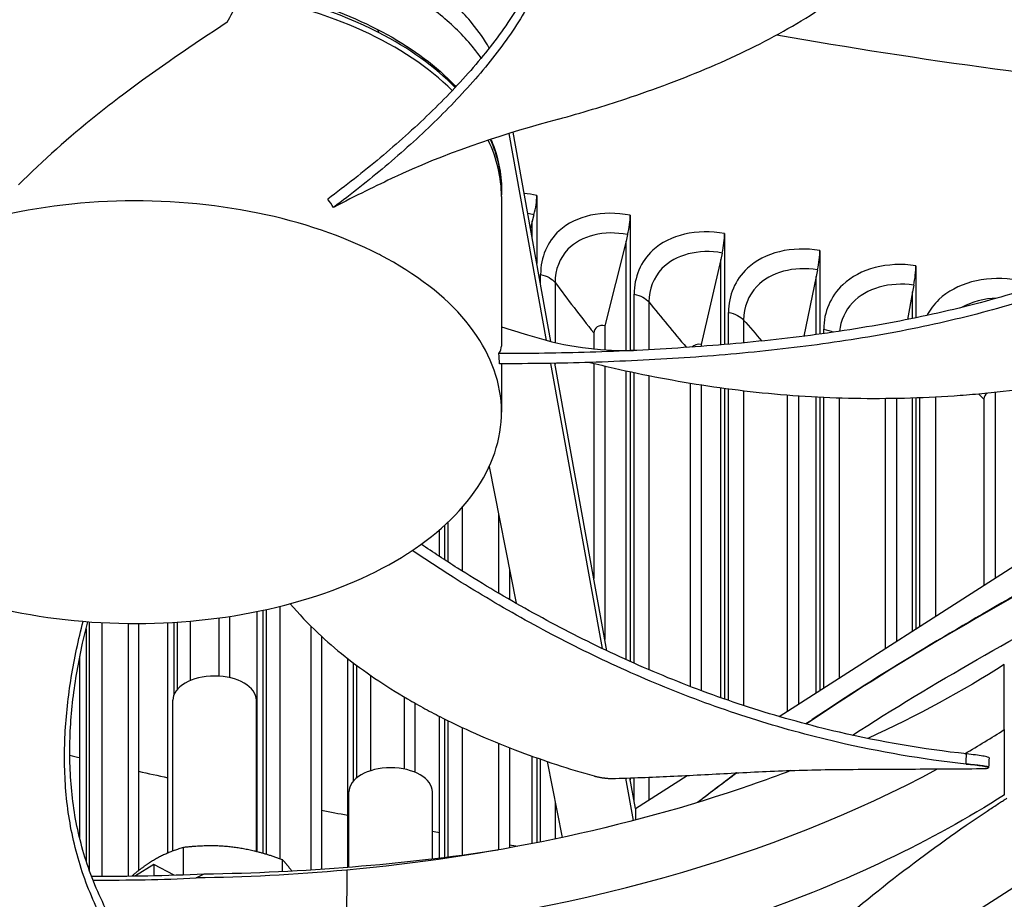
# Model space of a CAD drawing. Units: inches. Extents: x -40.7 to 34.4, y -12.5 to 30.9.
# Drawn here: x -26 to -24, y 17.8 to 19.5 of the extents above; entities that cross this region are included whole.
import ezdxf

# ---------------------------------------------------------------- set-up
doc = ezdxf.new("R2010")
doc.units = ezdxf.units.IN
doc.header["$MEASUREMENT"] = 0
doc.layers.add('Visible (ANSI)', color=7, linetype='Continuous')
doc.layers.add('Visible Narrow (ANSI)', color=7, linetype='Continuous')

msp = doc.modelspace()

# ---------------------------------------------------------------- linework, layer by layer
at = {"layer": 'Visible (ANSI)'}
for p, q in [((-25.04465, 19.4297), (-25.04466, 19.42971)), ((-25.05939, 19.41126), (-25.0594, 19.41127)), ((-25.10669, 19.35704), (-25.10668, 19.35703)), ((-24.94127, 18.87327), (-25.01466, 19.27886)), ((-24.93272, 18.87094), (-25.00696, 19.28125)), ((-25.27964, 19.196), (-25.27965, 19.196)), ((-25.02967, 19.16722), (-25.02967, 19.15893)), ((-24.9604, 19.15739), (-24.9604, 19.02394)), ((-24.96593, 19.1196), (-24.96936, 19.10694)), ((-24.77722, 19.11848), (-24.77722, 18.85322)), ((-24.96936, 19.10694), (-24.973, 19.09354)), ((-24.96936, 19.07346), (-24.96936, 19.10694)), ((-24.78234, 19.0806), (-24.78552, 19.06789)), ((-24.59223, 19.08254), (-24.59223, 18.86518)), ((-24.78552, 19.06789), (-24.82704, 18.90207)), ((-24.78552, 18.85303), (-24.78552, 19.06789)), ((-24.59694, 19.04458), (-24.59987, 19.03182)), ((-24.40556, 19.04961), (-24.40556, 18.88566)), ((-24.59987, 19.03182), (-24.63807, 18.86536)), ((-24.59987, 18.86454), (-24.59987, 19.03182)), ((-24.21738, 19.0197), (-24.21738, 18.91758)), ((-24.41253, 18.99877), (-24.437, 18.88152)), ((-24.40986, 19.01158), (-24.41253, 18.99877)), ((-24.41253, 18.88472), (-24.41253, 18.99877)), ((-24.22126, 18.9816), (-24.22367, 18.96876)), ((-24.22367, 18.96876), (-24.23391, 18.91423)), ((-24.22367, 18.91629), (-24.22367, 18.96876)), ((-24.82704, 18.90207), (-24.82704, 18.85404)), ((-24.84867, 18.88812), (-24.84867, 18.85577)), ((-24.84867, 18.88812), (-24.84867, 18.85577)), ((-24.23786, 18.89326), (-24.23786, 18.89326)), ((-24.22367, 18.89608), (-24.22367, 18.89608)), ((-24.21738, 18.89736), (-24.21738, 18.89736)), ((-24.63807, 18.86536), (-24.63807, 18.86152)), ((-24.4413, 18.86091), (-24.4413, 18.86091)), ((-24.41253, 18.86464), (-24.41253, 18.86464)), ((-24.40556, 18.86558), (-24.40556, 18.86558)), ((-24.84867, 18.85038), (-24.84867, 18.85038)), ((-24.84867, 18.85038), (-24.84867, 18.85038)), ((-24.82704, 18.85112), (-24.82704, 18.85112)), ((-24.78552, 18.8528), (-24.78552, 18.8528)), ((-24.77722, 18.85318), (-24.77722, 18.85317)), ((-24.83195, 18.26909), (-24.93314, 18.82832)), ((-24.82305, 18.26485), (-24.92503, 18.82846)), ((-24.84867, 18.82826), (-24.84867, 18.40645)), ((-24.84867, 18.82826), (-24.84867, 18.40645)), ((-24.82704, 18.8231), (-24.82704, 18.28689)), ((-24.78552, 18.24745), (-24.78552, 18.81372)), ((-24.77722, 18.81193), (-24.77722, 18.2437)), ((-24.65991, 18.78967), (-24.65991, 18.19485)), ((-24.65991, 18.78967), (-24.65991, 18.19485)), ((-24.63807, 18.78617), (-24.63807, 18.18659)), ((-24.59987, 18.17277), (-24.59987, 18.78055)), ((-24.59223, 18.7795), (-24.59223, 18.17009)), ((-24.46942, 18.7663), (-24.46942, 18.14623)), ((-24.46942, 18.7663), (-24.46942, 18.14623)), ((-24.44739, 18.76467), (-24.44739, 18.16035)), ((-24.06152, 18.77181), (-24.06152, 18.40778)), ((-24.41253, 18.1827), (-24.41253, 18.76257)), ((-24.40556, 18.76221), (-24.40556, 18.18717)), ((-24.27735, 18.75971), (-24.27735, 18.26938)), ((-24.27735, 18.75971), (-24.27735, 18.26938)), ((-24.25515, 18.76002), (-24.25515, 18.28361)), ((-24.22367, 18.3038), (-24.22367, 18.76083)), ((-24.21738, 18.76105), (-24.21738, 18.30784)), ((-24.08387, 18.75837), (-24.08387, 18.39345)), ((-24.08387, 18.75836), (-24.08387, 18.39345)), ((-24.48543, 18.13596), (-23.57495, 18.71977)), ((-25.05385, 18.62584), (-25.00113, 18.35788)), ((-25.03557, 18.53293), (-25.03557, 18.37784)), ((-25.03557, 18.53293), (-25.03557, 18.37784)), ((-25.15123, 18.44968), (-25.15123, 18.5018)), ((-25.14162, 18.5103), (-25.14162, 18.44343)), ((-25.19928, 18.45784), (-25.19928, 18.45784)), ((-25.15123, 18.42612), (-25.15123, 18.42612)), ((-25.14162, 18.41993), (-25.14162, 18.41993)), ((-25.01416, 18.42409), (-25.01416, 18.36535)), ((-25.50852, 17.87061), (-25.50852, 18.34183)), ((-25.49763, 18.3441), (-25.49763, 17.8677)), ((-25.68365, 17.8683), (-25.68365, 18.31985)), ((-25.67214, 18.3205), (-25.67214, 18.17808)), ((-25.58359, 18.32916), (-25.58359, 18.21497)), ((-25.58359, 18.32916), (-25.58359, 18.21497)), ((-25.56294, 18.33214), (-25.56294, 18.21214)), ((-25.84413, 18.30807), (-25.84413, 17.85311)), ((-25.76156, 18.31831), (-25.76156, 17.82315)), ((-25.76156, 18.31831), (-25.76156, 17.82315)), ((-25.7412, 18.31824), (-25.7412, 17.83392)), ((-25.40317, 18.31283), (-25.40317, 17.83553)), ((-25.40317, 18.31283), (-25.40317, 17.83553)), ((-24.83916, 17.2795), (-23.23831, 18.30599)), ((-25.85626, 18.29655), (-25.85626, 18.29659)), ((-25.38226, 18.29283), (-25.38226, 17.83689)), ((-25.85626, 17.89589), (-25.85626, 18.25442)), ((-25.331, 17.84065), (-25.331, 18.24943)), ((-24.82766, 18.24536), (-24.82766, 18.24537)), ((-25.32075, 18.24153), (-25.32075, 18.00873)), ((-24.81877, 18.24119), (-24.81877, 18.2412)), ((-24.78552, 18.22596), (-24.78552, 18.22596)), ((-24.77722, 18.22225), (-24.77722, 18.22225)), ((-25.67406, 17.87218), (-25.67406, 18.16788)), ((-25.51006, 17.87101), (-25.51006, 18.16788)), ((-25.22045, 18.17436), (-25.22045, 18.03292)), ((-25.22045, 18.17436), (-25.22045, 18.03292)), ((-24.65991, 18.17385), (-24.65991, 18.17385)), ((-24.65991, 18.17385), (-24.65991, 18.17385)), ((-24.63807, 18.16566), (-24.63807, 18.16566)), ((-25.19928, 18.1621), (-25.19928, 18.02664)), ((-24.59987, 18.15195), (-24.59987, 18.15195)), ((-24.59223, 18.1493), (-24.59223, 18.1493)), ((-25.15123, 17.85874), (-25.15123, 18.13624)), ((-25.14162, 18.13137), (-25.14162, 17.85992)), ((-25.03557, 18.0834), (-25.03557, 17.87455)), ((-25.03557, 18.08339), (-25.03557, 17.87455)), ((-25.01416, 18.07485), (-25.01416, 17.87837)), ((-24.96936, 17.88682), (-24.96936, 18.05808)), ((-24.9604, 18.05489), (-24.9604, 17.88859)), ((-24.94015, 18.0479), (-24.91082, 17.8988)), ((-24.07463, 18.03656), (-24.07469, 18.03521)), ((-24.77094, 17.93189), (-24.78603, 18.01527)), ((-24.76706, 17.95538), (-24.77794, 18.01551)), ((-24.77722, 18.01554), (-24.77722, 18.01155)), ((-24.76706, 17.95538), (-24.66578, 18.02032)), ((-25.32893, 17.84081), (-25.32893, 17.98812)), ((-25.16493, 17.85709), (-25.16493, 17.98812)), ((-24.76706, 17.95538), (-24.76706, 17.9329)), ((-24.16269, 17.912), (-24.16269, 17.91187)), ((-25.6534, 17.82575), (-25.6534, 17.87907)), ((-25.85626, 17.84628), (-25.85626, 17.84628)), ((-25.71142, 17.84606), (-25.74699, 17.82334)), ((-25.67126, 17.82514), (-25.71142, 17.84606)), ((-25.71142, 17.84606), (-25.71142, 17.82403)), ((-25.45924, 17.83238), (-25.45924, 17.85524)), ((-25.6284, 17.81934), (-25.61257, 17.82743)), ((-25.333, 17.83498), (-25.33367, 17.70715)), ((-24.43632, 17.78456), (-24.43633, 17.78454))]:
    msp.add_line(p, q, dxfattribs=at)
for centre, major_axis, ratio, start_param, end_param in [((-22.46061, 18.6881), (9.0625, 0), 0.5773503, 2.308936, 8.5903759), ((-22.46061, 18.6881), (9.0375, 0), 0.5773503, 2.308936, 8.5903759), ((-22.46061, 18.73235), (7, 0), 0.5773503, 6.2574806, 8.6403809), ((-22.46061, 17.60967), (-7.05, 0), 0.5773503, 5.5005336, 11.7819736), ((-22.46061, 17.60567), (-7.02549, 0), 0.5773503, 5.5005336, 11.7819736), ((-22.46061, 18.76942), (-8.975, 0), 0.5773503, 5.830429, 7.5981311), ((-22.46061, 18.76942), (-9, 0), 0.5773503, 6.0212211, 7.6399822), ((-22.46061, 23.32515), (6.975, 0), 0.5773503, 4.4171855, 4.5441507), ((-26.39905, 18.27917), (0.6045, -1.47367), 0.8340585, 1.8220928, 1.8346517), ((-25.74719, 19.16722), (0.71752, 0), 0.5773503, 0, 0.0017393), ((-24.97832, 19.13044), (-0.01082, -0.04882), 0.2926264, 1.4120222, 2.2190304), ((-24.79383, 19.09125), (-0.00996, -0.049), 0.2711832, 1.4070732, 2.2140814), ((-24.60751, 19.05506), (-0.00911, -0.04916), 0.2495276, 1.4025599, 2.209568), ((-24.4195, 19.02189), (-0.00827, -0.04931), 0.2276766, 1.3984712, 2.2054794), ((-24.22997, 18.99177), (-0.00743, -0.04944), 0.2056474, 1.3947975, 2.2018056), ((-26.59757, 18.70173), (1.02321, 1.20261), 0.9878286, 5.4914755, 5.5041446), ((-25.59206, 18.16788), (-0.082, 0), 0.5773503, 3.1415927, 6.2831853), ((-22.46061, 18.73453), (-6.975, 0), 0.5773503, 0.164087, 2.9775057), ((-22.46061, 22.8519), (-8.975, 0), 0.5773503, 1.1791671, 1.1791695), ((-22.46061, 22.8519), (-8.975, 0), 0.5773503, 1.1804115, 1.1827889), ((-25.24693, 17.98812), (-0.082, 0), 0.5773503, 3.1415927, 6.2831853), ((-22.46061, 22.8519), (-8.975, 0), 0.5773503, 1.1965991, 1.2034793), ((-22.46061, 22.8519), (-8.975, 0), 0.5773503, 1.2241223, 1.2243053), ((-22.46061, 22.8519), (-8.975, 0), 0.5773503, 1.2392227, 1.2452565), ((-22.46061, 22.8519), (-8.975, 0), 0.5773503, 1.2647229, 1.2663231), ((-22.46061, 22.8519), (-8.975, 0), 0.5773503, 1.2822928, 1.2842447), ((-25.74765, 19.33625), (-2.59187, 0.06051), 0.5818608, 1.6365184, 1.862203), ((-25.75121, 19.33766), (-2.58623, -0.05584), 0.5853288, 1.5263118, 1.611789)]:
    msp.add_ellipse(centre, major_axis=major_axis, ratio=ratio, start_param=start_param, end_param=end_param, dxfattribs=at)
for points, knots in [([(-25.56757, 19.49686), (-25.55337, 19.52254), (-25.5223, 19.58415), (-25.48373, 19.68605), (-25.45904, 19.8021), (-25.45991, 19.89934), (-25.47568, 19.97653), (-25.49475, 20.03378), (-25.5164, 20.0807), (-25.53701, 20.11758), (-25.55304, 20.14334), (-25.56431, 20.15978), (-25.56959, 20.16717)], [-1.4640964, -1.4640964, -1.4640964, -1.4640964, -1.3231165, -1.1340998, -0.9450832, -0.7560665, -0.6615582, -0.5670499, -0.4725416, -0.4252874, -0.3780333, -0.3389691, -0.3389691, -0.3389691, -0.3389691]), ([(-23.28686, 19.22629), (-23.43061, 19.35667), (-23.57749, 19.47937), (-23.84634, 19.67674), (-23.96581, 19.75501), (-24.10444, 19.83319), (-24.12169, 19.84269), (-24.14597, 19.85576), (-24.15299, 19.85951), (-24.16275, 19.86466), (-24.16549, 19.8661), (-24.17075, 19.86885), (-24.17329, 19.87018), (-24.17582, 19.8715)], [0, 0, 0, 0, 1.5628305, 1.5628305, 2.8071155, 2.8071155, 2.9838592, 2.9838592, 3.0558208, 3.0558208, 3.0838204, 3.0838204, 3.1097736, 3.1097736, 3.1097736, 3.1097736]), ([(-24.91936, 19.84149), (-24.91274, 19.79415), (-24.91723, 19.71214), (-24.95566, 19.59882), (-25.01029, 19.5016), (-25.0826, 19.40785), (-25.16885, 19.31758), (-25.26504, 19.23156), (-25.33472, 19.17671), (-25.37012, 19.15024)], [0.1119019, 0.1119019, 0.1119019, 0.1119019, 0.3780333, 0.5670499, 0.7560665, 0.9450832, 1.1340998, 1.3231165, 1.5064558, 1.5064558, 1.5064558, 1.5064558]), ([(-24.90924, 19.8283), (-24.90278, 19.78015), (-24.90759, 19.69717), (-24.94649, 19.58287), (-25.00129, 19.48513), (-25.07358, 19.39102), (-25.15956, 19.30054), (-25.25504, 19.21467), (-25.32399, 19.16013), (-25.35884, 19.13396)], [0.1106744, 0.1106744, 0.1106744, 0.1106744, 0.3780333, 0.5670499, 0.7560665, 0.9450832, 1.1340998, 1.3231165, 1.5050951, 1.5050951, 1.5050951, 1.5050951]), ([(-24.91757, 19.30723), (-24.87316, 19.31945), (-24.77119, 19.35019), (-24.61693, 19.40773), (-24.48998, 19.46992), (-24.39881, 19.52614), (-24.33588, 19.57119), (-24.28813, 19.61085), (-24.25287, 19.64366), (-24.23436, 19.66226), (-24.22456, 19.67261), (-24.2228, 19.67449)], [-1.27762642, -1.27762642, -1.27762642, -1.27762642, -1.13409982, -0.94508318, -0.75606654, -0.66155823, -0.56704991, -0.47254159, -0.42528743, -0.37803327, -0.36759017, -0.36759017, -0.36759017, -0.36759017]), ([(-25.0536, 19.44649), (-25.06301, 19.46294), (-25.07424, 19.47911), (-25.10482, 19.51621), (-25.12563, 19.53673), (-25.17294, 19.57545), (-25.1995, 19.59361), (-25.22807, 19.61014)], [-1.77784486, -1.77784486, -1.77784486, -1.77784486, -1.68498459, -1.68498459, -1.55848839, -1.55848839, -1.43014375, -1.43014375, -1.43014375, -1.43014375]), ([(-25.53154, 19.568), (-25.50593, 19.56331), (-25.4808, 19.55781), (-25.39037, 19.5346), (-25.32797, 19.51159), (-25.27401, 19.48357)], [2.07656415, 2.07656415, 2.07656415, 2.07656415, 2.28001956, 2.28001956, 2.82940336, 2.82940336, 2.82940336, 2.82940336]), ([(-25.06955, 19.42666), (-25.07501, 19.43449), (-25.0809, 19.44223), (-25.10482, 19.47126), (-25.12563, 19.49177), (-25.17294, 19.53049), (-25.1995, 19.54866), (-25.22807, 19.56519)], [-1.73010031, -1.73010031, -1.73010031, -1.73010031, -1.68498459, -1.68498459, -1.55848839, -1.55848839, -1.43014375, -1.43014375, -1.43014375, -1.43014375]), ([(-25.56757, 19.49686), (-25.63334, 19.45343), (-25.70272, 19.40714), (-25.79033, 19.34104), (-25.80782, 19.32745), (-25.8771, 19.27176), (-25.92801, 19.22662), (-25.97677, 19.17811)], [-1.4308354, -1.4308354, -1.4308354, -1.4308354, -0.7146305, -0.7146305, -0.5350695, -0.5350695, -0.0000014, -0.0000014, -0.0000014, -0.0000014]), ([(-25.27401, 19.48357), (-25.21959, 19.45608), (-25.17232, 19.42298), (-25.12933, 19.38151), (-25.12401, 19.37612), (-25.11889, 19.37065)], [0.00014534, 0.00014534, 0.00014534, 0.00014534, 0.54780362, 0.54780362, 0.62823092, 0.62823092, 0.62823092, 0.62823092]), ([(-25.05024, 19.26746), (-25.04994, 19.26673), (-25.04964, 19.26601), (-25.03634, 19.23366), (-25.02951, 19.20068), (-25.02951, 19.16794)], [1.10238639, 1.10238639, 1.10238639, 1.10238639, 1.11191701, 1.11191701, 1.52788848, 1.52788848, 1.52788848, 1.52788848]), ([(-25.22392, 19.2002), (-25.2286, 19.19806), (-25.23336, 19.19587), (-25.27509, 19.17653), (-25.31565, 19.15687), (-25.35884, 19.13396)], [-0.60400583, -0.60400583, -0.60400583, -0.60400583, -0.53419274, -0.53419274, -0.0000014, -0.0000014, -0.0000014, -0.0000014]), ([(-25.21394, 18.45529), (-25.21275, 18.45606), (-25.21157, 18.45682), (-25.21039, 18.45759), (-25.14925, 18.49739), (-25.10155, 18.54406), (-25.07079, 18.59421), (-25.03944, 18.64534), (-25.02571, 18.70002), (-25.03062, 18.75418), (-25.03554, 18.80834), (-25.0591, 18.8619), (-25.09954, 18.91085), (-25.13998, 18.9598), (-25.19725, 19.00408), (-25.26706, 19.04037), (-25.26838, 19.04106), (-25.2697, 19.04174), (-25.27103, 19.04242), (-25.33998, 19.07773), (-25.4208, 19.10526), (-25.50767, 19.12302), (-25.59622, 19.14112), (-25.69094, 19.14905), (-25.78475, 19.14621), (-25.87856, 19.14337), (-25.97133, 19.12978), (-26.05609, 19.10641), (-26.09847, 19.09473), (-26.13887, 19.08065), (-26.1765, 19.06443), (-26.21413, 19.0482), (-26.24899, 19.02984), (-26.28041, 19.00969)], [-2.2541491, -2.2541491, -2.2541491, -2.2541491, -2.2488118, -2.2488118, -2.2488118, -1.9723835, -1.9723835, -1.9723835, -1.6906122, -1.6906122, -1.6906122, -1.4088432, -1.4088432, -1.4088432, -1.1270746, -1.1270746, -1.1270746, -1.1217433, -1.1217433, -1.1217433, -0.8453158, -0.8453158, -0.8453158, -0.5635492, -0.5635492, -0.5635492, -0.2817758, -0.2817758, -0.2817758, -0.1408879, -0.1408879, -0.1408879, 0, 0, 0, 0]), ([(-23.77682, 19.06348), (-23.83934, 19.03169), (-23.95761, 18.98381), (-24.14142, 18.93228), (-24.3128, 18.8979), (-24.49049, 18.87366), (-24.6723, 18.85792), (-24.85413, 18.8492), (-24.97522, 18.8474), (-25.0348, 18.84734)], [0.1119019, 0.1119019, 0.1119019, 0.1119019, 0.3780333, 0.5670499, 0.7560665, 0.9450832, 1.1340998, 1.3231165, 1.506426, 1.506426, 1.506426, 1.506426]), ([(-23.76932, 19.0454), (-23.83285, 19.01312), (-23.95249, 18.96474), (-24.13789, 18.9128), (-24.31019, 18.87821), (-24.48864, 18.85381), (-24.67108, 18.83796), (-24.85301, 18.82922), (-24.97401, 18.82749), (-25.03332, 18.82751)], [0.1106744, 0.1106744, 0.1106744, 0.1106744, 0.3780333, 0.5670499, 0.7560665, 0.9450832, 1.1340998, 1.3231165, 1.505062, 1.505062, 1.505062, 1.505062]), ([(-26.28041, 19.00969), (-26.31183, 18.98955), (-26.33982, 18.96761), (-26.36383, 18.94431), (-26.38784, 18.92101), (-26.40787, 18.89634), (-26.42357, 18.87078), (-26.45496, 18.81967), (-26.46867, 18.76499), (-26.46376, 18.71083), (-26.45885, 18.65667), (-26.43529, 18.6031), (-26.39485, 18.55415), (-26.35441, 18.5052), (-26.29713, 18.46092), (-26.22733, 18.42463), (-26.22601, 18.42394), (-26.22468, 18.42326), (-26.22335, 18.42258), (-26.15441, 18.38728), (-26.07358, 18.35974), (-25.98671, 18.34198), (-25.89816, 18.32388), (-25.80345, 18.31595), (-25.70964, 18.31879), (-25.61584, 18.32163), (-25.52306, 18.33523), (-25.43828, 18.35858), (-25.35349, 18.38192), (-25.2768, 18.41499), (-25.21394, 18.45529)], [-4.5082984, -4.5082984, -4.5082984, -4.5082984, -4.3674141, -4.3674141, -4.3674141, -4.2265226, -4.2265226, -4.2265226, -3.9447611, -3.9447611, -3.9447611, -3.6629924, -3.6629924, -3.6629924, -3.3812237, -3.3812237, -3.3812237, -3.3758863, -3.3758863, -3.3758863, -3.0994579, -3.0994579, -3.0994579, -2.8176865, -2.8176865, -2.8176865, -2.5359177, -2.5359177, -2.5359177, -2.2541491, -2.2541491, -2.2541491, -2.2541491]), ([(-25.02965, 18.89979), (-25.01281, 18.89444), (-24.99583, 18.88921), (-24.97871, 18.88412), (-24.96666, 18.88054), (-24.95453, 18.87702), (-24.94234, 18.87357)], [-1.3803549, -1.3803549, -1.3803549, -1.3803549, -1.323116452, -1.323116452, -1.323116452, -1.282802089, -1.282802089, -1.282802089, -1.282802089]), ([(-24.85634, 18.83014), (-24.84063, 18.82627), (-24.76518, 18.80842), (-24.62593, 18.78173), (-24.46675, 18.76435), (-24.33731, 18.75924), (-24.23975, 18.75967), (-24.15856, 18.76348), (-24.09399, 18.76853), (-23.9976, 18.77808), (-23.86206, 18.79868), (-23.74734, 18.82557), (-23.69498, 18.84002)], [-1.1841862, -1.1841862, -1.1841862, -1.1841862, -1.1340998, -0.9450832, -0.7560665, -0.6615582, -0.5670499, -0.4725416, -0.4252874, -0.3780333, -0.1890166, -0.0211877, -0.0211877, -0.0211877, -0.0211877]), ([(-23.67251, 18.56808), (-23.71743, 18.54329), (-23.76238, 18.51845), (-23.94226, 18.41887), (-24.07791, 18.34387), (-24.28296, 18.21954), (-24.35155, 18.17612), (-24.42452, 18.12699), (-24.42869, 18.12416), (-24.43287, 18.12133)], [2.5738528, 2.5738528, 2.5738528, 2.5738528, 3.0887634, 3.0887634, 4.6331451, 4.6331451, 5.4053359, 5.4053359, 5.4521853, 5.4521853, 5.4521853, 5.4521853]), ([(-24.11878, 18.04272), (-24.20446, 18.05192), (-24.34883, 18.07695), (-24.54113, 18.13002), (-24.70118, 18.18784), (-24.85141, 18.25483), (-24.99294, 18.32905), (-25.10962, 18.39865), (-25.17844, 18.44372), (-25.20458, 18.46142)], [0.1106744, 0.1106744, 0.1106744, 0.1106744, 0.3780333, 0.5670499, 0.7560665, 0.9450832, 1.1340998, 1.3231165, 1.4424062, 1.4424062, 1.4424062, 1.4424062]), ([(-24.11801, 18.06267), (-24.20259, 18.07178), (-24.34559, 18.09654), (-24.53636, 18.14916), (-24.69544, 18.20666), (-24.8447, 18.27333), (-24.98516, 18.34718), (-25.0981, 18.41478), (-25.16374, 18.45775), (-25.18714, 18.47352)], [0.1119019, 0.1119019, 0.1119019, 0.1119019, 0.3780333, 0.5670499, 0.7560665, 0.9450832, 1.1340998, 1.3231165, 1.4306933, 1.4306933, 1.4306933, 1.4306933]), ([(-25.44408, 18.357), (-25.42726, 18.33725), (-25.39379, 18.30193), (-25.33747, 18.25332), (-25.27876, 18.21031), (-25.22526, 18.17667), (-25.18, 18.15118), (-25.10981, 18.11441), (-25.00121, 18.06714), (-24.89764, 18.03333), (-24.84791, 18.01939)], [-0.87010667, -0.87010667, -0.87010667, -0.87010667, -0.75606654, -0.66155823, -0.56704991, -0.47254159, -0.42528743, -0.37803327, -0.18901664, -0.0211877, -0.0211877, -0.0211877, -0.0211877]), ([(-25.69446, 17.57529), (-25.73778, 17.62037), (-25.79816, 17.70232), (-25.85256, 17.82399), (-25.87984, 17.93389), (-25.88873, 18.04512), (-25.88276, 18.15703), (-25.86754, 18.24942), (-25.85449, 18.30442), (-25.84981, 18.3225)], [0.1106744, 0.1106744, 0.1106744, 0.1106744, 0.3780333, 0.5670499, 0.7560665, 0.9450832, 1.1340998, 1.3231165, 1.415967, 1.415967, 1.415967, 1.415967]), ([(-25.68601, 17.59269), (-25.72896, 17.63725), (-25.789, 17.71847), (-25.84308, 17.83917), (-25.87007, 17.9484), (-25.87851, 18.05891), (-25.87184, 18.16997), (-25.85658, 18.25749), (-25.84426, 18.30789), (-25.84061, 18.32177)], [0.1119019, 0.1119019, 0.1119019, 0.1119019, 0.3780333, 0.5670499, 0.7560665, 0.9450832, 1.1340998, 1.3231165, 1.3952292, 1.3952292, 1.3952292, 1.3952292]), ([(-24.07375, 18.05512), (-24.07373, 18.05551), (-24.07467, 18.05597), (-24.07865, 18.05707), (-24.08191, 18.05773), (-24.0902, 18.05913), (-24.0951, 18.05986), (-24.10601, 18.0613), (-24.11192, 18.06201), (-24.11801, 18.06267)], [0.09984489, 0.09984489, 0.09984489, 0.09984489, 0.14306792, 0.14306792, 0.19202168, 0.19202168, 0.23922364, 0.23922364, 0.28612437, 0.28612437, 0.28612437, 0.28612437]), ([(-24.46212, 18.0301), (-24.48785, 18.02028), (-24.51402, 18.01075), (-24.54061, 18.00151), (-24.78666, 17.91605), (-25.05775, 17.86015), (-25.33297, 17.83488)], [-2.1669549, -2.1669549, -2.1669549, -2.1669549, -2.0638841, -2.0638841, -2.0638841, -1.1100546, -1.1100546, -1.1100546, -1.1100546]), ([(-24.81392, 18.01453), (-24.77321, 18.01547), (-24.7355, 18.01695), (-24.6991, 18.01867), (-24.67867, 18.01963), (-24.65865, 18.02068), (-24.63874, 18.02174), (-24.61883, 18.0228), (-24.59903, 18.02388), (-24.57904, 18.02492), (-24.55906, 18.02597), (-24.53888, 18.02698), (-24.51821, 18.0279), (-24.49754, 18.02882), (-24.47636, 18.02965), (-24.45443, 18.03035), (-24.4325, 18.03104), (-24.40982, 18.0316), (-24.38591, 18.03193), (-24.362, 18.03227), (-24.33687, 18.03238), (-24.31182, 18.03251), (-24.28678, 18.03264), (-24.26182, 18.03278), (-24.23685, 18.03292), (-24.21187, 18.03307), (-24.18687, 18.0332), (-24.16187, 18.03334), (-24.13774, 18.03347), (-24.11361, 18.03361), (-24.08947, 18.03374)], [-0.92018523, -0.92018523, -0.92018523, -0.92018523, -0.78104286, -0.78104286, -0.78104286, -0.70293858, -0.70293858, -0.70293858, -0.62483429, -0.62483429, -0.62483429, -0.54673001, -0.54673001, -0.54673001, -0.46862572, -0.46862572, -0.46862572, -0.39052143, -0.39052143, -0.39052143, -0.31241715, -0.31241715, -0.31241715, -0.23431286, -0.23431286, -0.23431286, -0.15620857, -0.15620857, -0.15620857, -0.08078383, -0.08078383, -0.08078383, -0.08078383]), ([(-24.08947, 18.03374), (-24.08512, 18.03377), (-24.08159, 18.03389), (-24.07654, 18.03433), (-24.07508, 18.03465), (-24.07443, 18.03546), (-24.07533, 18.03597), (-24.07952, 18.03714), (-24.08276, 18.0378), (-24.09102, 18.03919), (-24.09591, 18.03991), (-24.10679, 18.04135), (-24.11269, 18.04206), (-24.11878, 18.04272)], [-0.28606759, -0.28606759, -0.28606759, -0.28606759, -0.23922671, -0.23922671, -0.19198712, -0.19198712, -0.14303533, -0.14303533, -0.09407908, -0.09407908, -0.04687533, -0.04687533, -0.00001269, -0.00001269, -0.00001269, -0.00001269]), ([(-24.84791, 18.01939), (-24.84731, 18.01922), (-24.84669, 18.01906), (-24.84607, 18.01889), (-24.84543, 18.01872), (-24.84478, 18.01856), (-24.84412, 18.0184), (-24.84346, 18.01823), (-24.84278, 18.01807), (-24.8421, 18.01792), (-24.84141, 18.01776), (-24.84071, 18.0176), (-24.84, 18.01745), (-24.83929, 18.0173), (-24.83857, 18.01715), (-24.83785, 18.01701), (-24.83712, 18.01687), (-24.83639, 18.01673), (-24.83565, 18.0166), (-24.83492, 18.01646), (-24.83418, 18.01633), (-24.83344, 18.01621), (-24.8327, 18.01609), (-24.83196, 18.01597), (-24.83122, 18.01586), (-24.83048, 18.01575), (-24.82974, 18.01564), (-24.82901, 18.01554), (-24.82828, 18.01545), (-24.82756, 18.01536), (-24.82684, 18.01527), (-24.82613, 18.01519), (-24.82542, 18.01511), (-24.82472, 18.01504), (-24.82403, 18.01497), (-24.82335, 18.0149), (-24.82267, 18.01485), (-24.82201, 18.01479), (-24.82135, 18.01474), (-24.82071, 18.0147), (-24.82007, 18.01466), (-24.81945, 18.01463), (-24.81884, 18.0146), (-24.81824, 18.01457), (-24.81765, 18.01455), (-24.81708, 18.01454), (-24.81652, 18.01452), (-24.81597, 18.01451), (-24.81544, 18.01451), (-24.81491, 18.01451), (-24.81441, 18.01452), (-24.81392, 18.01453)], [-0.037237658, -0.037237658, -0.037237658, -0.037237658, -0.035163436, -0.035163436, -0.035163436, -0.033047847, -0.033047847, -0.033047847, -0.030895052, -0.030895052, -0.030895052, -0.028709728, -0.028709728, -0.028709728, -0.026497035, -0.026497035, -0.026497035, -0.024262561, -0.024262561, -0.024262561, -0.022012245, -0.022012245, -0.022012245, -0.019752285, -0.019752285, -0.019752285, -0.017489049, -0.017489049, -0.017489049, -0.015228956, -0.015228956, -0.015228956, -0.012978379, -0.012978379, -0.012978379, -0.01074353, -0.01074353, -0.01074353, -0.008530366, -0.008530366, -0.008530366, -0.006344494, -0.006344494, -0.006344494, -0.004191097, -0.004191097, -0.004191097, -0.002074876, -0.002074876, -0.002074876, 0, 0, 0, 0]), ([(-24.56845, 18.02547), (-24.58807, 18.011), (-24.6077, 17.99623), (-24.63328, 17.97661), (-24.6392, 17.97204), (-24.64513, 17.96742)], [5.95822929, 5.95822929, 5.95822929, 5.95822929, 6.17752675, 6.17752675, 6.24363448, 6.24363448, 6.24363448, 6.24363448]), ([(-26.65506, 18.00747), (-26.60339, 17.98272), (-26.55524, 17.96033), (-26.50863, 17.93897), (-26.48246, 17.92698), (-26.45677, 17.91531), (-26.43122, 17.90373), (-26.40566, 17.89215), (-26.38023, 17.88065), (-26.35459, 17.86901), (-26.32894, 17.85737), (-26.30308, 17.84558), (-26.27663, 17.8334), (-26.25017, 17.82122), (-26.22314, 17.80865), (-26.19521, 17.79548), (-26.16729, 17.78231), (-26.13848, 17.76855), (-26.10824, 17.75383), (-26.07799, 17.73911), (-26.04631, 17.72342), (-26.01473, 17.70781), (-25.98315, 17.69219), (-25.95168, 17.67665), (-25.92019, 17.66109), (-25.88869, 17.64553), (-25.85716, 17.62995), (-25.82565, 17.61438), (-25.79521, 17.59934), (-25.76478, 17.5843), (-25.73435, 17.56926)], [-0.92018523, -0.92018523, -0.92018523, -0.92018523, -0.78104286, -0.78104286, -0.78104286, -0.70293858, -0.70293858, -0.70293858, -0.62483429, -0.62483429, -0.62483429, -0.54673001, -0.54673001, -0.54673001, -0.46862572, -0.46862572, -0.46862572, -0.39052143, -0.39052143, -0.39052143, -0.31241715, -0.31241715, -0.31241715, -0.23431286, -0.23431286, -0.23431286, -0.15620857, -0.15620857, -0.15620857, -0.08078383, -0.08078383, -0.08078383, -0.08078383]), ([(-24.04369, 17.98237), (-24.18512, 17.89173), (-24.35235, 17.81136), (-24.54061, 17.74597), (-24.78666, 17.66051), (-25.05775, 17.60461), (-25.33297, 17.57934)], [-2.7936965, -2.7936965, -2.7936965, -2.7936965, -2.0638841, -2.0638841, -2.0638841, -1.1100546, -1.1100546, -1.1100546, -1.1100546]), ([(-24.83916, 17.2795), (-24.70973, 17.41815), (-24.57748, 17.5493), (-24.3354, 17.76212), (-24.22784, 17.84726), (-24.10301, 17.93341), (-24.08748, 17.9439), (-24.06562, 17.95837), (-24.05929, 17.96252), (-24.05051, 17.96823), (-24.04805, 17.96983), (-24.0433, 17.97289), (-24.04102, 17.97436), (-24.03874, 17.97582)], [-3.1133879, -3.1133879, -3.1133879, -3.1133879, -1.5487415, -1.5487415, -0.3030108, -0.3030108, -0.1260617, -0.1260617, -0.0540165, -0.0540165, -0.0259844, -0.0259844, -0.000001, -0.000001, -0.000001, -0.000001]), ([(-27.28103, 17.88441), (-27.12396, 17.8028), (-26.9431, 17.73297), (-26.74404, 17.6793), (-26.48386, 17.60916), (-26.20413, 17.56993), (-25.92585, 17.5614)], [-2.7936965, -2.7936965, -2.7936965, -2.7936965, -2.0638841, -2.0638841, -2.0638841, -1.1100546, -1.1100546, -1.1100546, -1.1100546])]:
    msp.add_open_spline(points, degree=3, knots=knots, dxfattribs=at)
for points in [[(-24.91756, 19.30723), (-25.01988, 19.27908), (-25.12201, 19.24689), (-25.22392, 19.2002)], [(-25.02965, 19.1556), (-25.02965, 19.05782), (-25.02965, 18.96004), (-25.02965, 18.86225)], [(-24.84867, 18.88812), (-24.84867, 18.88812), (-24.84867, 18.88812), (-24.84867, 18.88812)], [(-25.0348, 18.84734), (-25.03137, 18.85259), (-25.02965, 18.8575), (-25.02965, 18.86226)], [(-24.94234, 18.87357), (-24.88303, 18.85679), (-24.80524, 18.85185), (-24.77086, 18.85347)], [(-25.02965, 18.82751), (-25.02965, 18.7959), (-25.02965, 18.76429), (-25.02965, 18.73268)], [(-24.08387, 18.75837), (-24.08387, 18.75836), (-24.08387, 18.75836), (-24.08387, 18.75836)], [(-24.04386, 18.2378), (-24.12496, 18.18584), (-24.21454, 18.13725), (-24.3117, 18.09293)], [(-24.07375, 18.05512), (-24.07404, 18.04894), (-24.07433, 18.04275), (-24.07463, 18.03656)], [(-25.83066, 17.81529), (-25.76105, 17.81487), (-25.69467, 17.81626), (-25.6284, 17.81934)], [(-25.33297, 17.83488), (-25.43723, 17.82555), (-25.53261, 17.82068), (-25.6284, 17.81934)]]:
    msp.add_open_spline(points, degree=3, dxfattribs=at)
for points, weights in [([(-25.6534, 17.87907), (-25.68899, 17.86879), (-25.71981, 17.84902)], [1, 1.0379548493, 1]), ([(-25.55632, 17.87969), (-25.60138, 17.88522), (-25.6534, 17.87907)], [1, 1.0379548493, 1]), ([(-25.45924, 17.85524), (-25.51127, 17.87416), (-25.55632, 17.87969)], [1, 1.0379548493, 1]), ([(-25.71981, 17.84902), (-25.73674, 17.83817), (-25.75442, 17.82324)], [1, 1.02050171821, 1.01885499124]), ([(-25.4411, 17.83332), (-25.44964, 17.84551), (-25.45924, 17.85524)], [1.01854944971, 1.02182731277, 1])]:
    msp.add_rational_spline(points, weights, degree=2, dxfattribs=at)
at = {"layer": 'Visible Narrow (ANSI)'}
for p, q in [((-24.95294, 18.98272), (-24.95294, 19.00265)), ((-24.92467, 18.98693), (-24.92467, 18.86887)), ((-24.76969, 18.85353), (-24.76969, 18.96386)), ((-24.74066, 18.9486), (-24.74066, 18.85499)), ((-24.58462, 18.86584), (-24.58462, 18.92804)), ((-24.55487, 18.91326), (-24.55487, 18.86854)), ((-24.2047, 18.89995), (-24.2047, 18.89995)), ((-24.39789, 18.88672), (-24.39789, 18.89523)), ((-24.39789, 18.86664), (-24.39789, 18.86664)), ((-24.36743, 18.87101), (-24.36743, 18.87101)), ((-24.35939, 18.87222), (-24.35939, 18.87221)), ((-24.55487, 18.8485), (-24.55487, 18.8485)), ((-24.50271, 18.85376), (-24.50271, 18.85376)), ((-24.92467, 18.82847), (-24.92467, 18.82646)), ((-24.76969, 18.24033), (-24.76969, 18.81033)), ((-24.74066, 18.80438), (-24.74066, 18.22766)), ((-24.58462, 18.16747), (-24.58462, 18.77848)), ((-24.55487, 18.77476), (-24.55487, 18.15747)), ((-24.39789, 18.19209), (-24.39789, 18.76185)), ((-24.36743, 18.76069), (-24.36743, 18.21162)), ((-24.20964, 18.3128), (-24.20964, 18.76133)), ((-24.17851, 18.76275), (-24.17851, 18.33276)), ((-25.10675, 18.54571), (-25.10675, 18.42116)), ((-25.13425, 18.43866), (-25.13425, 18.51715)), ((-25.13425, 18.41522), (-25.13425, 18.41522)), ((-25.49044, 17.86561), (-25.49044, 18.34566)), ((-25.46455, 18.35172), (-25.46455, 17.85715)), ((-25.83714, 17.83258), (-25.83714, 18.32151)), ((-25.81294, 18.31999), (-25.81294, 17.82284)), ((-25.66505, 18.18946), (-25.66505, 18.32095)), ((-25.63999, 18.32288), (-25.63999, 18.20629)), ((-25.31346, 18.01579), (-25.31346, 18.23605)), ((-24.04386, 18.11023), (-24.04386, 18.238)), ((-25.28676, 18.21686), (-25.28676, 18.0295)), ((-24.76969, 18.21892), (-24.76969, 18.21892)), ((-24.74066, 18.20636), (-24.74066, 18.20636)), ((-24.58462, 18.14669), (-24.58462, 18.14669)), ((-25.13425, 17.86085), (-25.13425, 18.12769)), ((-25.10675, 18.11447), (-25.10675, 17.86441)), ((-24.04386, 18.11023), (-24.04386, 17.98245)), ((-24.95294, 17.89008), (-24.95294, 18.05228)), ((-24.76969, 17.9699), (-24.76969, 18.01578)), ((-24.74066, 18.01685), (-24.74066, 17.9723)), ((-24.92467, 17.9692), (-24.92467, 17.89587))]:
    msp.add_line(p, q, dxfattribs=at)
for centre, major_axis, ratio, start_param, end_param in [((-22.46061, 18.64376), (6.97655, 0), 0.5773503, 0.1024773, 2.3571956), ((-22.46061, 18.61682), (6.97655, 0), 0.5773503, 0.1533962, 2.3571956), ((-22.46061, 18.52387), (7, 0), 0.5773503, 0, 2.3571956), ((-22.46061, 18.53249), (6.99887, 0), 0.5773503, 0.1533962, 2.3571956), ((-22.46061, 17.81181), (7.00049, 0), 0.5773503, 0.1418971, 2.3571956), ((-22.46061, 17.81582), (7, 0), 0.5773503, 0.1300034, 2.3571956), ((-25.74719, 19.16722), (0.71752, 0), 0.5773503, 0.8451961, 1.2690736), ((-25.74719, 19.15543), (0.71752, 0), 0.5773503, 0.5246358, 1.2765814), ((-25.74719, 19.16722), (0.71752, 0), 0.5773503, 0.5086023, 0.8451961), ((-25.74719, 19.15543), (0.71752, 0), 0.5773503, 0.4881905, 0.4881997), ((-25.74719, 19.16722), (0.71752, 0), 0.5773503, 0.4718742, 0.4718859), ((-25.74719, 19.15543), (0.71752, 0), 0.5773503, 0.0004214, 0.2694323), ((-25.74719, 19.16722), (0.71752, 0), 0.5773503, 0.0017393, 0.2438629), ((-22.46061, 17.80781), (-6.97597, 0), 0.5773503, 6.1660894, 9.5418739), ((-22.46061, 18.61251), (-6.95212, 0), 0.5773503, 0.0832256, 3.058367), ((-22.46061, 18.52387), (-6.975, 0), 0.5773503, 0.0883438, 3.0532489), ((-22.46061, 18.52818), (-6.97444, 0), 0.5773503, 0.0884347, 3.053158), ((-25.73894, 18.99141), (-2.25758, 0.04478), 0.5756507, 2.3809237, 2.431471), ((-22.46061, 18.64808), (-6.95212, 0), 0.5773503, 0.1533962, 2.9881964), ((-25.73894, 18.99141), (-2.25758, 0.04478), 0.5756507, 1.7626919, 2.3476621), ((-22.30149, 17.20501), (-2.27732, 0.04422), 0.5755621, 5.8198953, 5.8199719), ((-22.46061, 17.81582), (-6.975, 0), 0.5773503, 0, 3.1415927)]:
    msp.add_ellipse(centre, major_axis=major_axis, ratio=ratio, start_param=start_param, end_param=end_param, dxfattribs=at)
for points, weights in [([(-25.27401, 19.48357), (-25.27106, 19.48204), (-25.27106, 19.47713)], [0.853557928902, 0.852738148327, 1]), ([(-24.11878, 18.04272), (-24.07446, 18.0402), (-24.07463, 18.03656)], [0.999996391279, 0.640310473386, 0.737283331021])]:
    msp.add_rational_spline(points, weights, degree=2, dxfattribs=at)
for points in [[(-24.9604, 19.15739), (-24.96873, 19.15924), (-24.97703, 19.16054), (-24.98523, 19.1613)], [(-24.96593, 19.1196), (-24.97, 19.1205), (-24.97406, 19.12124), (-24.9781, 19.12182)], [(-24.95294, 19.00265), (-24.9404, 18.99988), (-24.92996, 18.99407), (-24.92467, 18.98693)], [(-24.92467, 18.98693), (-24.90025, 18.95394), (-24.87492, 18.921), (-24.84867, 18.88812)], [(-24.76969, 18.96386), (-24.75701, 18.96129), (-24.74629, 18.95566), (-24.74066, 18.9486)], [(-24.74066, 18.9486), (-24.7169, 18.91883), (-24.69237, 18.88911), (-24.66708, 18.85945)], [(-24.0581, 18.95614), (-24.08361, 18.95549), (-24.1078, 18.94904), (-24.12753, 18.9377)], [(-24.58462, 18.92804), (-24.57183, 18.92568), (-24.56084, 18.92022), (-24.55487, 18.91326)], [(-24.82704, 18.90207), (-24.83837, 18.90438), (-24.84867, 18.89774), (-24.84867, 18.88812)], [(-24.82704, 18.90207), (-24.83837, 18.90438), (-24.84867, 18.89774), (-24.84867, 18.88812)], [(-24.55487, 18.91326), (-24.54308, 18.89952), (-24.53113, 18.8858), (-24.51901, 18.87209)], [(-24.39789, 18.89523), (-24.39101, 18.89408), (-24.38461, 18.89205), (-24.37917, 18.88936)], [(-24.63807, 18.86536), (-24.64544, 18.86673), (-24.65238, 18.86439), (-24.65638, 18.85998)], [(-24.63807, 18.86536), (-24.64544, 18.86673), (-24.65238, 18.86439), (-24.65638, 18.85998)], [(-24.0946, 18.76865), (-24.09103, 18.76522), (-24.08746, 18.76179), (-24.08387, 18.75837)], [(-24.07746, 18.76997), (-24.08137, 18.76714), (-24.08387, 18.76302), (-24.08387, 18.75836)], [(-24.07746, 18.76997), (-24.08137, 18.76714), (-24.08387, 18.76302), (-24.08387, 18.75837)], [(-24.34165, 18.09926), (-24.18092, 18.20345), (-24.01745, 18.29355), (-23.84186, 18.38918)], [(-24.11878, 18.04272), (-24.11852, 18.04937), (-24.11826, 18.05602), (-24.11801, 18.06267)], [(-24.56785, 18.02551), (-24.59337, 18.00672), (-24.61891, 17.98744), (-24.64449, 17.96762)]]:
    msp.add_open_spline(points, degree=3, dxfattribs=at)
for points, knots in [([(-24.77722, 19.11848), (-24.83104, 19.12942), (-24.88398, 19.118), (-24.91657, 19.08811), (-24.93997, 19.06666), (-24.95294, 19.03615), (-24.95294, 19.00265)], [1.5707963, 1.5707963, 1.5707963, 1.5707963, 2.4851605, 2.4851605, 2.4851605, 3.1415927, 3.1415927, 3.1415927, 3.1415927]), ([(-24.59223, 19.08254), (-24.64655, 19.09261), (-24.70002, 19.08033), (-24.73294, 19.04991), (-24.75657, 19.02808), (-24.76969, 18.99736), (-24.76969, 18.96386)], [1.5707963, 1.5707963, 1.5707963, 1.5707963, 2.4851605, 2.4851605, 2.4851605, 3.1415927, 3.1415927, 3.1415927, 3.1415927]), ([(-24.78234, 19.0806), (-24.82827, 19.08994), (-24.87337, 19.07897), (-24.89938, 19.05191), (-24.91573, 19.03489), (-24.92467, 19.01192), (-24.92467, 18.98693)], [1.5707963, 1.5707963, 1.5707963, 1.5707963, 2.5351824, 2.5351824, 2.5351824, 3.1415927, 3.1415927, 3.1415927, 3.1415927]), ([(-24.59694, 19.04458), (-24.6433, 19.05318), (-24.68884, 19.04148), (-24.71511, 19.01399), (-24.73163, 18.99671), (-24.74066, 18.97359), (-24.74066, 18.9486)], [1.5707963, 1.5707963, 1.5707963, 1.5707963, 2.5351824, 2.5351824, 2.5351824, 3.1415927, 3.1415927, 3.1415927, 3.1415927]), ([(-24.40556, 19.04961), (-24.46036, 19.05879), (-24.5143, 19.04564), (-24.54753, 19.01469), (-24.57138, 18.99248), (-24.58462, 18.96154), (-24.58462, 18.92804)], [1.5707963, 1.5707963, 1.5707963, 1.5707963, 2.4851605, 2.4851605, 2.4851605, 3.1415927, 3.1415927, 3.1415927, 3.1415927]), ([(-24.40986, 19.01158), (-24.45663, 19.01942), (-24.50257, 19.00698), (-24.52908, 18.97907), (-24.54575, 18.96152), (-24.55487, 18.93825), (-24.55487, 18.91326)], [1.5707963, 1.5707963, 1.5707963, 1.5707963, 2.5351824, 2.5351824, 2.5351824, 3.1415927, 3.1415927, 3.1415927, 3.1415927]), ([(-24.21738, 19.0197), (-24.27259, 19.028), (-24.32698, 19.01397), (-24.36049, 18.98249), (-24.38454, 18.95988), (-24.39789, 18.92873), (-24.39789, 18.89523)], [1.5707963, 1.5707963, 1.5707963, 1.5707963, 2.4851605, 2.4851605, 2.4851605, 3.1415927, 3.1415927, 3.1415927, 3.1415927]), ([(-24.02781, 18.99285), (-24.08341, 19.00025), (-24.1382, 18.98534), (-24.17195, 18.95331), (-24.18165, 18.94411), (-24.18962, 18.93357), (-24.19569, 18.9221)], [1.5707963, 1.5707963, 1.5707963, 1.5707963, 2.4851605, 2.4851605, 2.4851605, 2.7477433, 2.7477433, 2.7477433, 2.7477433]), ([(-24.22126, 18.9816), (-24.26838, 18.98869), (-24.3147, 18.9755), (-24.34143, 18.94716), (-24.35592, 18.9318), (-24.36475, 18.91228), (-24.36691, 18.89118)], [1.5707963, 1.5707963, 1.5707963, 1.5707963, 2.5351824, 2.5351824, 2.5351824, 3.0579743, 3.0579743, 3.0579743, 3.0579743]), ([(-23.67403, 18.56612), (-23.73115, 18.5346), (-23.78831, 18.503), (-23.84552, 18.4713), (-24.03979, 18.36365), (-24.23522, 18.25455), (-24.43226, 18.12119)], [2.5586455, 2.5586455, 2.5586455, 2.5586455, 3.2135626, 3.2135626, 3.2135626, 5.43755, 5.43755, 5.43755, 5.43755])]:
    msp.add_open_spline(points, degree=3, knots=knots, dxfattribs=at)

doc.saveas('drawing.dxf')
